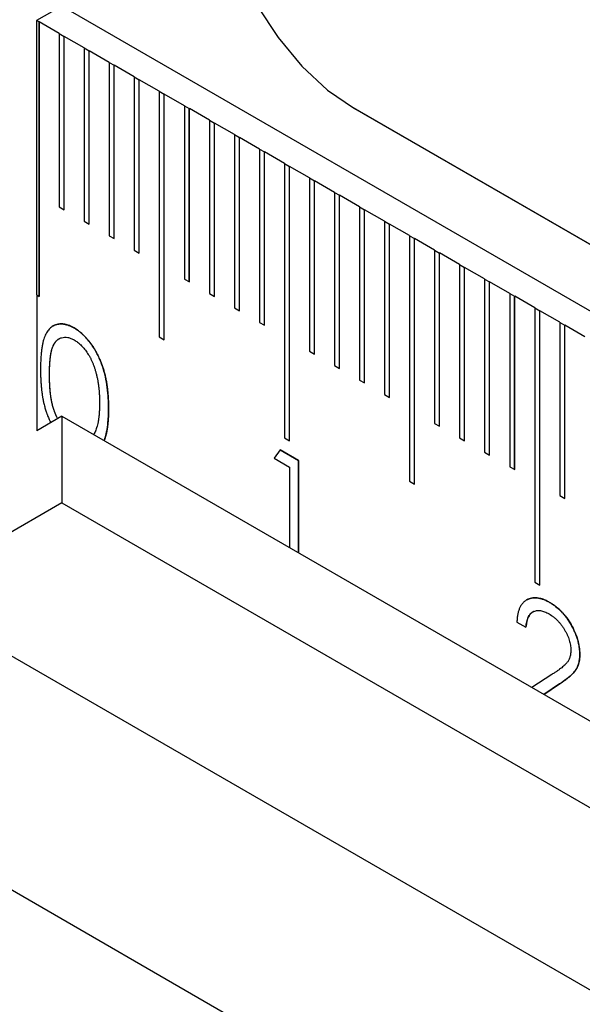
# Model space of a CAD drawing. Units: millimetres. Extents: x 11676 to 11973, y -7569 to -7359.
# Drawn here: x 11727 to 11735, y -7487 to -7473 of the extents above; entities that cross this region are included whole.
import ezdxf

# ---------------------------------------------------------------- set-up
doc = ezdxf.new("R2010")
doc.units = ezdxf.units.MM
doc.header["$LTSCALE"] = 10
doc.linetypes.add('SLD-实线', pattern=[0])

msp = doc.modelspace()

# ---------------------------------------------------------------- linework, layer by layer
at = {"color": 7, "linetype": 'SLD-实线', "lineweight": 25}
for p, q in [((11727.43769, -7472.77448), (11727.08378, -7472.97879)), ((11816.53314, -7524.2082), (11727.43769, -7472.77448)), ((11727.08378, -7472.97879), (11727.08378, -7476.85736)), ((11727.11913, -7472.9992), (11727.08378, -7472.97879)), ((11727.11913, -7472.9992), (11727.11949, -7472.999)), ((11727.11913, -7472.9992), (11727.11913, -7476.87736)), ((11727.11949, -7476.87756), (11727.11949, -7472.999)), ((11727.40233, -7473.16228), (11727.11949, -7472.999)), ((11727.40233, -7473.16228), (11727.40233, -7475.6119)), ((11727.40233, -7473.16269), (11727.47269, -7473.2033)), ((11727.47269, -7473.2033), (11727.47304, -7473.2031)), ((11727.47269, -7475.65252), (11727.47269, -7473.2033)), ((11727.47304, -7475.65272), (11727.47304, -7473.2031)), ((11727.75588, -7473.36638), (11727.47304, -7473.2031)), ((11727.75588, -7473.36638), (11727.75588, -7475.816)), ((11727.75588, -7473.36679), (11727.82624, -7473.40741)), ((11727.82624, -7473.40741), (11727.8266, -7473.4072)), ((11727.82624, -7475.85662), (11727.82624, -7473.40741)), ((11727.8266, -7475.85682), (11727.8266, -7473.4072)), ((11728.10944, -7473.57048), (11727.8266, -7473.4072)), ((11728.10944, -7473.57048), (11728.10944, -7476.0201)), ((11728.10944, -7473.57089), (11728.17979, -7473.61151)), ((11728.17979, -7473.61151), (11728.18015, -7473.6113)), ((11728.17979, -7476.06072), (11728.17979, -7473.61151)), ((11728.18015, -7476.06092), (11728.18015, -7473.6113)), ((11728.46299, -7473.77458), (11728.18015, -7473.6113)), ((11728.46299, -7473.77458), (11728.46299, -7476.22421)), ((11728.46299, -7473.77499), (11728.53335, -7473.81561)), ((11728.53335, -7473.81561), (11728.5337, -7473.8154)), ((11728.53335, -7476.26482), (11728.53335, -7473.81561)), ((11728.5337, -7476.26503), (11728.5337, -7473.8154)), ((11728.81654, -7473.97869), (11728.5337, -7473.8154)), ((11728.81654, -7473.97869), (11728.81654, -7477.44898)), ((11728.81654, -7473.97909), (11728.8869, -7474.01971)), ((11728.8869, -7474.01971), (11728.88726, -7474.01951)), ((11728.8869, -7477.4896), (11728.8869, -7474.01971)), ((11728.88726, -7477.48981), (11728.88726, -7474.01951)), ((11729.1701, -7474.18279), (11728.88726, -7474.01951)), ((11729.1701, -7474.18279), (11729.1701, -7476.63241)), ((11729.1701, -7474.1832), (11729.24045, -7474.22381)), ((11729.24045, -7474.22381), (11729.24081, -7474.22361)), ((11729.24045, -7476.67303), (11729.24045, -7474.22381)), ((11729.24081, -7476.67323), (11729.24081, -7474.22361)), ((11729.52365, -7474.38689), (11729.24081, -7474.22361)), ((11736.66543, -7477.1618), (11731.52469, -7474.19411)), ((11731.57426, -7474.22346), (11740.55452, -7479.40765)), ((11729.52365, -7474.38689), (11729.52365, -7476.83651)), ((11729.52365, -7474.3873), (11729.59401, -7474.42791)), ((11729.59401, -7474.42791), (11729.59436, -7474.42771)), ((11729.59401, -7476.87713), (11729.59401, -7474.42791)), ((11729.59436, -7476.87733), (11729.59436, -7474.42771)), ((11729.8772, -7474.59099), (11729.59436, -7474.42771)), ((11729.8772, -7474.59099), (11729.8772, -7477.04061)), ((11729.87721, -7474.5914), (11729.94756, -7474.63202)), ((11729.94756, -7474.63202), (11729.94792, -7474.63181)), ((11729.94756, -7477.08123), (11729.94756, -7474.63202)), ((11729.94792, -7477.08144), (11729.94792, -7474.63181)), ((11730.23076, -7474.79509), (11729.94792, -7474.63181)), ((11730.23076, -7474.79509), (11730.23076, -7477.24472)), ((11730.23076, -7474.7955), (11730.30112, -7474.83612)), ((11730.30112, -7474.83612), (11730.30147, -7474.83592)), ((11730.30112, -7477.28533), (11730.30112, -7474.83612)), ((11730.30147, -7477.28554), (11730.30147, -7474.83592)), ((11730.58431, -7474.9992), (11730.30147, -7474.83592)), ((11730.58431, -7474.9992), (11730.58431, -7478.87777)), ((11730.58431, -7474.9996), (11730.65467, -7475.04022)), ((11730.65467, -7475.04022), (11730.65502, -7475.04002)), ((11730.65467, -7478.91838), (11730.65467, -7475.04022)), ((11730.65502, -7478.91858), (11730.65502, -7475.04002)), ((11730.93787, -7475.2033), (11730.65502, -7475.04002)), ((11730.93787, -7475.2033), (11730.93787, -7477.65292)), ((11730.93787, -7475.20371), (11731.00822, -7475.24432)), ((11731.00822, -7475.24432), (11731.00858, -7475.24412)), ((11731.00822, -7477.69354), (11731.00822, -7475.24432)), ((11731.00858, -7477.69374), (11731.00858, -7475.24412)), ((11731.29142, -7475.4074), (11731.00858, -7475.24412)), ((11731.29142, -7475.4074), (11731.29142, -7477.85702)), ((11731.29142, -7475.40781), (11731.36178, -7475.44843)), ((11731.36178, -7475.44843), (11731.36213, -7475.44822)), ((11731.36178, -7477.89764), (11731.36178, -7475.44843)), ((11731.36213, -7477.89784), (11731.36213, -7475.44822)), ((11731.64497, -7475.6115), (11731.36213, -7475.44822)), ((11727.40233, -7475.6119), (11727.47304, -7475.65272)), ((11731.64497, -7475.6115), (11731.64497, -7478.06112)), ((11731.64497, -7475.61191), (11731.71533, -7475.65253)), ((11731.71533, -7475.65253), (11731.71568, -7475.65232)), ((11731.71533, -7478.10174), (11731.71533, -7475.65253)), ((11731.71568, -7478.10195), (11731.71568, -7475.65232)), ((11731.99853, -7475.8156), (11731.71568, -7475.65232)), ((11727.75588, -7475.816), (11727.8266, -7475.85682)), ((11731.99853, -7475.8156), (11731.99853, -7478.26523)), ((11731.99853, -7475.81601), (11732.06888, -7475.85663)), ((11732.06888, -7475.85663), (11732.06924, -7475.85642)), ((11732.06888, -7478.30584), (11732.06888, -7475.85663)), ((11732.06924, -7478.30605), (11732.06924, -7475.85642)), ((11732.35208, -7476.01971), (11732.06924, -7475.85642)), ((11728.10944, -7476.0201), (11728.18015, -7476.06092)), ((11732.35208, -7476.01971), (11732.35208, -7479.49)), ((11732.35208, -7476.02012), (11732.42244, -7476.06073)), ((11732.42244, -7476.06073), (11732.42279, -7476.06053)), ((11732.42244, -7479.53062), (11732.42244, -7476.06073)), ((11732.42279, -7479.53083), (11732.42279, -7476.06053)), ((11732.70563, -7476.22381), (11732.42279, -7476.06053)), ((11728.46299, -7476.22421), (11728.5337, -7476.26503)), ((11732.70563, -7476.22381), (11732.70563, -7478.67343)), ((11732.70563, -7476.22422), (11732.77599, -7476.26483)), ((11732.77599, -7476.26483), (11732.77634, -7476.26463)), ((11732.77599, -7478.71405), (11732.77599, -7476.26483)), ((11732.77634, -7478.71425), (11732.77634, -7476.26463)), ((11733.05919, -7476.42791), (11732.77634, -7476.26463)), ((11733.05919, -7476.42791), (11733.05919, -7478.87753)), ((11733.05919, -7476.42832), (11733.12954, -7476.46893)), ((11733.12954, -7476.46893), (11733.1299, -7476.46873)), ((11733.12954, -7478.91815), (11733.12954, -7476.46893)), ((11733.1299, -7478.91835), (11733.1299, -7476.46873)), ((11733.41274, -7476.63201), (11733.1299, -7476.46873)), ((11729.1701, -7476.63241), (11729.24081, -7476.67323)), ((11733.41274, -7476.63201), (11733.41274, -7479.08164)), ((11733.41274, -7476.63242), (11733.4831, -7476.67304)), ((11733.4831, -7476.67304), (11733.48345, -7476.67283)), ((11733.4831, -7479.12225), (11733.4831, -7476.67304)), ((11733.48345, -7479.12246), (11733.48345, -7476.67283)), ((11733.76629, -7476.83611), (11733.48345, -7476.67283)), ((11727.08378, -7476.85736), (11727.08413, -7476.85715)), ((11727.08413, -7476.85715), (11727.08413, -7478.77603)), ((11727.08413, -7476.85715), (11727.11949, -7476.87756)), ((11729.52365, -7476.83651), (11729.59436, -7476.87733)), ((11733.76629, -7476.83611), (11733.76629, -7479.28574)), ((11733.76629, -7476.83652), (11733.83665, -7476.87714)), ((11733.83665, -7476.87714), (11733.837, -7476.87694)), ((11733.83665, -7479.32635), (11733.83665, -7476.87714)), ((11733.837, -7479.32656), (11733.837, -7476.87694)), ((11734.11985, -7477.04022), (11733.837, -7476.87694)), ((11729.8772, -7477.04061), (11729.94792, -7477.08144)), ((11734.11984, -7477.04062), (11734.1902, -7477.08124)), ((11734.11985, -7477.04022), (11734.11985, -7480.91879)), ((11734.1902, -7477.08124), (11734.19056, -7477.08104)), ((11734.1902, -7480.9594), (11734.1902, -7477.08124)), ((11734.19056, -7480.95961), (11734.19056, -7477.08104)), ((11734.4734, -7477.24432), (11734.19056, -7477.08104)), ((11730.23076, -7477.24472), (11730.30147, -7477.28554)), ((11734.4734, -7477.24432), (11734.4734, -7479.69394)), ((11734.4734, -7477.24473), (11734.54376, -7477.28534)), ((11734.54376, -7477.28534), (11734.54411, -7477.28514)), ((11734.54376, -7479.73456), (11734.54376, -7477.28534)), ((11734.54411, -7479.73476), (11734.54411, -7477.28514)), ((11734.82695, -7477.44842), (11734.54411, -7477.28514)), ((11728.81654, -7477.44898), (11728.88726, -7477.48981)), ((11730.93787, -7477.65292), (11731.00858, -7477.69374)), ((11731.29142, -7477.85702), (11731.36213, -7477.89784)), ((11731.64497, -7478.06112), (11731.71568, -7478.10195)), ((11731.99853, -7478.26523), (11732.06924, -7478.30605)), ((11728.09911, -7478.46483), (11728.09947, -7478.46462)), ((11727.43769, -7478.57192), (11727.08413, -7478.77603)), ((11727.43769, -7478.57192), (11727.43769, -7479.79673)), ((11727.43769, -7478.57192), (11816.53314, -7530.00564)), ((11732.70563, -7478.67343), (11732.77634, -7478.71425)), ((11730.58431, -7478.87777), (11730.65502, -7478.91858)), ((11733.05919, -7478.87753), (11733.1299, -7478.91835)), ((11730.52318, -7479.04661), (11730.44017, -7479.16618)), ((11730.44017, -7479.16618), (11730.65774, -7479.29179)), ((11730.52297, -7479.0469), (11730.7843, -7479.19776)), ((11730.78466, -7479.19756), (11730.52318, -7479.04661)), ((11733.41274, -7479.08164), (11733.48345, -7479.12246)), ((11730.65774, -7479.29179), (11730.65774, -7480.43082)), ((11730.7843, -7479.19776), (11730.78466, -7479.19756)), ((11730.7843, -7479.19776), (11730.7843, -7480.50388)), ((11730.78466, -7480.50409), (11730.78466, -7479.19756)), ((11733.76629, -7479.28574), (11733.837, -7479.32656)), ((11732.35208, -7479.49), (11732.42279, -7479.53083)), ((11734.4734, -7479.69394), (11734.54411, -7479.73476)), ((11727.43769, -7479.79673), (11725.2103, -7481.08258)), ((11727.43769, -7479.79673), (11816.53314, -7531.23045)), ((11734.11985, -7480.91879), (11734.19056, -7480.95961)), ((11725.2103, -7481.08258), (11814.30576, -7532.51629)), ((11733.8691, -7481.48065), (11733.99601, -7481.55392)), ((11721.07372, -7482.0008), (11810.16918, -7533.43451)), ((11734.36316, -7482.22059), (11734.07969, -7482.40627)), ((11734.47103, -7482.35557), (11734.24658, -7482.50261)), ((11734.2466, -7482.50263), (11734.47138, -7482.35537)), ((11734.47103, -7482.35557), (11734.47138, -7482.35537))]:
    msp.add_line(p, q, dxfattribs=at)
at = {"color": 7, "linetype": 'SLD-实线', "lineweight": 25, "flags": 128}
msp.add_lwpolyline([(11731.57426, -7469.73248), (11731.1949, -7469.55663), (11730.83012, -7469.47382), (11730.49393, -7469.48725), (11730.19926, -7469.5964), (11729.95743, -7469.79707), (11729.77774, -7470.08155), (11729.66708, -7470.4389), (11729.62972, -7470.85541), (11729.66708, -7471.31505), (11729.77774, -7471.80017), (11729.95743, -7472.29212), (11730.19926, -7472.772), (11730.49393, -7473.22136), (11730.83012, -7473.62294), (11731.1949, -7473.96131), (11731.57426, -7474.22346)], dxfattribs=at)
at = {"color": 7, "linetype": 'SLD-实线', "lineweight": 25}
for points, knots in [([(11727.61135, -7477.32377), (11727.60019, -7477.31755), (11727.5782, -7477.30528), (11727.54562, -7477.29093), (11727.51385, -7477.27968), (11727.48286, -7477.27215), (11727.45253, -7477.26719), (11727.42313, -7477.26617), (11727.39459, -7477.26837), (11727.3667, -7477.27348), (11727.34027, -7477.28241), (11727.31504, -7477.29441), (11727.29189, -7477.31074), (11727.26991, -7477.33019), (11727.24971, -7477.3536), (11727.23049, -7477.37989), (11727.21335, -7477.41032), (11727.19759, -7477.44442), (11727.18363, -7477.48323), (11727.17159, -7477.52744), (11727.16099, -7477.57696), (11727.15306, -7477.63274), (11727.14654, -7477.6939), (11727.14178, -7477.76066), (11727.13892, -7477.83309), (11727.13866, -7477.88379), (11727.13853, -7477.90989)], [0, 0, 0, 0, 0.03374242, 0.06653348, 0.09915346, 0.13153975, 0.16408705, 0.19656274, 0.22970683, 0.26331465, 0.29750433, 0.33168565, 0.36648151, 0.40209976, 0.43895763, 0.4767477, 0.51598513, 0.55658925, 0.59951941, 0.64576509, 0.69548656, 0.74872078, 0.80568741, 0.86675396, 0.93140538, 1, 1, 1, 1]), ([(11727.31522, -7477.29549), (11727.31859, -7477.2935), (11727.32461, -7477.28993), (11727.33662, -7477.28445), (11727.34816, -7477.27987), (11727.36007, -7477.27605), (11727.3692, -7477.27359), (11727.37696, -7477.27189), (11727.38483, -7477.27044), (11727.3928, -7477.26921), (11727.40572, -7477.26769), (11727.41893, -7477.26687), (11727.43241, -7477.26682), (11727.44608, -7477.26733), (11727.46005, -7477.26878), (11727.47782, -7477.27171), (11727.4922, -7477.27472), (11727.51038, -7477.27938), (11727.5251, -7477.28401), (11727.53995, -7477.28946), (11727.55486, -7477.2954), (11727.57851, -7477.30589), (11727.59852, -7477.31704), (11727.61099, -7477.32397)], [0, 0, 0, 0, 0.04372698, 0.07811516, 0.14690392, 0.18129517, 0.21568343, 0.25007732, 0.26727057, 0.30165819, 0.33603829, 0.40482706, 0.43921686, 0.47360806, 0.54242114, 0.57680753, 0.64559938, 0.67998139, 0.74878612, 0.783178, 0.8175697, 0.88636812, 1, 1, 1, 1]), ([(11727.61099, -7477.32397), (11727.62224, -7477.3307), (11727.64461, -7477.34406), (11727.67768, -7477.3675), (11727.70998, -7477.39337), (11727.74138, -7477.42173), (11727.77214, -7477.45217), (11727.80202, -7477.48532), (11727.83119, -7477.52068), (11727.85921, -7477.55861), (11727.88637, -7477.59854), (11727.912, -7477.64076), (11727.93612, -7477.68498), (11727.95902, -7477.73107), (11727.98005, -7477.77928), (11728.00008, -7477.82947), (11728.01801, -7477.88168), (11728.03528, -7477.93606), (11728.05019, -7477.99285), (11728.06363, -7478.05229), (11728.07449, -7478.11435), (11728.08353, -7478.17919), (11728.09054, -7478.24688), (11728.09565, -7478.31737), (11728.09834, -7478.39042), (11728.09885, -7478.43959), (11728.09911, -7478.46483)], [0, 0, 0, 0, 0.03378812, 0.06719393, 0.09986241, 0.13256661, 0.16515117, 0.19791319, 0.231319, 0.26508328, 0.29925531, 0.33439857, 0.36994282, 0.40628356, 0.44406382, 0.48299771, 0.52335445, 0.56553659, 0.60961292, 0.65639081, 0.70588549, 0.7583245, 0.81383178, 0.87279456, 0.93472223, 1, 1, 1, 1]), ([(11728.09947, -7478.46462), (11728.09897, -7478.41631), (11728.09831, -7478.36788), (11728.09297, -7478.26893), (11728.08857, -7478.21848), (11728.07555, -7478.11649), (11728.06703, -7478.06506), (11728.04296, -7477.96071), (11728.02755, -7477.90782), (11727.9903, -7477.80065), (11727.96745, -7477.74599), (11727.91384, -7477.64114), (11727.88338, -7477.59119), (11727.81426, -7477.49686), (11727.77563, -7477.45339), (11727.71552, -7477.39757), (11727.69501, -7477.3804), (11727.65339, -7477.34945), (11727.63236, -7477.33632), (11727.61135, -7477.32377)], [0, 0, 0, 0, 0.125, 0.125, 0.25, 0.25, 0.375, 0.375, 0.5, 0.5, 0.625, 0.625, 0.75, 0.75, 0.875, 0.875, 0.9375, 0.9375, 1, 1, 1, 1]), ([(11727.26509, -7477.9827), (11727.26509, -7477.98243), (11727.26509, -7477.98107), (11727.26512, -7477.97537), (11727.26512, -7477.96557), (11727.26519, -7477.95255), (11727.26527, -7477.94171), (11727.2654, -7477.9309), (11727.26558, -7477.92012), (11727.26589, -7477.90723), (11727.2663, -7477.89442), (11727.26678, -7477.88164), (11727.26752, -7477.86467), (11727.26836, -7477.84776), (11727.2693, -7477.83092), (11727.27009, -7477.81834), (11727.27097, -7477.80582), (11727.27196, -7477.79338), (11727.27306, -7477.78101), (11727.27425, -7477.7687), (11727.27553, -7477.75646), (11727.27686, -7477.74426), (11727.27829, -7477.73212), (11727.27984, -7477.72007), (11727.28155, -7477.70815), (11727.28347, -7477.69638), (11727.28524, -7477.6867), (11727.2871, -7477.6771), (11727.28906, -7477.66759), (11727.29112, -7477.65816), (11727.29328, -7477.6488), (11727.2951, -7477.6414), (11727.2975, -7477.63226), (11727.30109, -7477.61966), (11727.30572, -7477.60574), (11727.31216, -7477.58898), (11727.3171, -7477.5777), (11727.32237, -7477.56675), (11727.32547, -7477.5606), (11727.3287, -7477.5546), (11727.33201, -7477.54869), (11727.33632, -7477.54149), (11727.3436, -7477.53042), (11727.35141, -7477.52002), (11727.35976, -7477.51031), (11727.36626, -7477.50337), (11727.37526, -7477.49458), (11727.38489, -7477.4867), (11727.39432, -7477.4802), (11727.39886, -7477.47754), (11727.40075, -7477.47643)], [0, 0, 0, 0, 0.00131537, 0.00657565, 0.0276167, 0.048658, 0.06969866, 0.08021895, 0.10126008, 0.12230042, 0.14334145, 0.16438295, 0.18542336, 0.2275056, 0.24854654, 0.26958747, 0.29062923, 0.3116693, 0.33271, 0.35375146, 0.37479295, 0.39583337, 0.41687478, 0.43791559, 0.45895669, 0.47999838, 0.50104076, 0.51156015, 0.53260183, 0.55364316, 0.56416421, 0.58520552, 0.59572527, 0.61676797, 0.6588625, 0.67990434, 0.72199567, 0.73251942, 0.75355782, 0.76407962, 0.77460058, 0.79564199, 0.81668614, 0.85878489, 0.87982987, 0.9008714, 0.92191052, 0.96401728, 0.98506562, 1, 1, 1, 1]), ([(11727.26544, -7477.9825), (11727.26544, -7477.98223), (11727.26544, -7477.98087), (11727.26547, -7477.97517), (11727.26547, -7477.96537), (11727.26554, -7477.95235), (11727.26562, -7477.9415), (11727.26576, -7477.93069), (11727.26593, -7477.91991), (11727.26624, -7477.90703), (11727.26665, -7477.89421), (11727.26713, -7477.88143), (11727.26788, -7477.86447), (11727.26871, -7477.84756), (11727.26965, -7477.83071), (11727.27044, -7477.81813), (11727.27133, -7477.80562), (11727.27231, -7477.79317), (11727.27341, -7477.7808), (11727.2746, -7477.7685), (11727.27588, -7477.75626), (11727.27722, -7477.74406), (11727.27865, -7477.73192), (11727.28019, -7477.71987), (11727.2819, -7477.70794), (11727.28382, -7477.69617), (11727.28559, -7477.6865), (11727.28745, -7477.6769), (11727.28942, -7477.66739), (11727.29148, -7477.65795), (11727.29364, -7477.6486), (11727.29545, -7477.64119), (11727.29786, -7477.63205), (11727.30144, -7477.61945), (11727.30607, -7477.60553), (11727.31251, -7477.58878), (11727.31746, -7477.57749), (11727.32272, -7477.56655), (11727.32582, -7477.5604), (11727.32905, -7477.55439), (11727.33237, -7477.54848), (11727.33668, -7477.54128), (11727.34395, -7477.53021), (11727.35177, -7477.51981), (11727.36011, -7477.51011), (11727.36661, -7477.50316), (11727.37561, -7477.49437), (11727.38524, -7477.48649), (11727.39504, -7477.47976), (11727.39995, -7477.47688), (11727.40221, -7477.47556)], [0, 0, 0, 0, 0.00131151, 0.00655635, 0.02753566, 0.04851522, 0.06949414, 0.07998356, 0.10096295, 0.12194155, 0.14292084, 0.1639006, 0.18487928, 0.22683803, 0.24781724, 0.26879642, 0.28977645, 0.31075477, 0.33173373, 0.35271345, 0.3736932, 0.39467189, 0.41565156, 0.43663063, 0.45760999, 0.47858993, 0.49957056, 0.51005909, 0.53103903, 0.55201862, 0.5625088, 0.58348836, 0.59397725, 0.6149582, 0.65692922, 0.67790931, 0.71987713, 0.73037, 0.75134667, 0.76183759, 0.77232769, 0.79330735, 0.81428975, 0.85626497, 0.87724821, 0.89822799, 0.91920537, 0.96118859, 0.98217516, 1, 1, 1, 1]), ([(11727.4034, -7477.47484), (11727.40753, -7477.47253), (11727.41813, -7477.46725), (11727.44282, -7477.45919), (11727.47807, -7477.4539), (11727.5224, -7477.45615), (11727.56864, -7477.46946), (11727.59995, -7477.48564), (11727.6156, -7477.49372)], [0, 0, 0, 0, 0.022389354, 0.055877424, 0.120933835, 0.182805205, 0.243301834, 0.303688454, 0.303688454, 0.303688454, 0.303688454]), ([(11727.6156, -7477.49372), (11727.63105, -7477.50359), (11727.66199, -7477.52334), (11727.70776, -7477.56321), (11727.75174, -7477.612), (11727.78708, -7477.65784), (11727.81408, -7477.69837), (11727.83336, -7477.73135), (11727.85185, -7477.76612), (11727.86881, -7477.80299), (11727.88471, -7477.84169), (11727.89935, -7477.88223), (11727.91305, -7477.92473), (11727.9255, -7477.96915), (11727.93638, -7478.01549), (11727.94656, -7478.0638), (11727.95414, -7478.11365), (11727.96117, -7478.16565), (11727.96594, -7478.21922), (11727.97023, -7478.2751), (11727.97189, -7478.3323), (11727.97233, -7478.37095), (11727.97255, -7478.3907)], [0, 0, 0, 0, 0.05968867, 0.11950654, 0.18107458, 0.24616234, 0.27989421, 0.31446796, 0.35040286, 0.38747369, 0.42614725, 0.46662366, 0.50874547, 0.55332826, 0.60005832, 0.64917706, 0.70055158, 0.75489387, 0.81182487, 0.87151354, 0.9343188, 1, 1, 1, 1]), ([(11727.13853, -7477.90989), (11727.13853, -7477.91016), (11727.13853, -7477.91152), (11727.13858, -7477.91727), (11727.13861, -7477.92708), (11727.13871, -7477.9402), (11727.13881, -7477.95333), (11727.13898, -7477.96649), (11727.13926, -7477.98407), (11727.13969, -7478.00173), (11727.14027, -7478.01947), (11727.14094, -7478.03726), (11727.14176, -7478.05513), (11727.14272, -7478.07306), (11727.14376, -7478.09104), (11727.14496, -7478.1091), (11727.14633, -7478.12724), (11727.14783, -7478.14544), (11727.14952, -7478.16373), (11727.1514, -7478.18209), (11727.15289, -7478.19591), (11727.15449, -7478.20976), (11727.15672, -7478.22828), (11727.15916, -7478.24688), (11727.1618, -7478.26556), (11727.16387, -7478.27959), (11727.16605, -7478.29367), (11727.16837, -7478.3078), (11727.17085, -7478.32198), (11727.17351, -7478.33621), (11727.17635, -7478.3505), (11727.17937, -7478.36484), (11727.18365, -7478.38401), (11727.1894, -7478.40808), (11727.19699, -7478.43708), (11727.20535, -7478.4662), (11727.21218, -7478.48809), (11727.21775, -7478.50513), (11727.22184, -7478.5173), (11727.22693, -7478.53191), (11727.2322, -7478.54651), (11727.23947, -7478.56597), (11727.24903, -7478.59027), (11727.25932, -7478.61447), (11727.27001, -7478.63848), (11727.27677, -7478.65275), (11727.28126, -7478.66223)], [0, 0, 0, 0, 0.0011621, 0.00580847, 0.02439809, 0.04298687, 0.06157605, 0.08016618, 0.09875452, 0.13593402, 0.15452279, 0.17311226, 0.21029147, 0.22888128, 0.24746991, 0.28464928, 0.30323853, 0.3218275, 0.3590073, 0.37759691, 0.396185, 0.41477521, 0.43336406, 0.47054425, 0.48913349, 0.50772291, 0.52631203, 0.54490146, 0.56349106, 0.58208221, 0.6006715, 0.61925981, 0.63785005, 0.67503253, 0.71221545, 0.74940251, 0.78658608, 0.79588061, 0.81447014, 0.83306064, 0.85164925, 0.8702385, 0.90742678, 0.94461271, 0.96320135, 1, 1, 1, 1]), ([(11727.37933, -7478.60561), (11727.37729, -7478.60157), (11727.37239, -7478.59188), (11727.36504, -7478.57641), (11727.35728, -7478.55924), (11727.34998, -7478.54197), (11727.34312, -7478.52464), (11727.33668, -7478.50728), (11727.33162, -7478.49281), (11727.3277, -7478.48123), (11727.32485, -7478.47255), (11727.32114, -7478.46098), (11727.3167, -7478.44653), (11727.3117, -7478.42922), (11727.30552, -7478.40621), (11727.30074, -7478.38617), (11727.29648, -7478.36626), (11727.29421, -7478.35493), (11727.29211, -7478.34365), (11727.29009, -7478.3324), (11727.28823, -7478.32119), (11727.28605, -7478.30724), (11727.28442, -7478.29612), (11727.2825, -7478.28226), (11727.28103, -7478.27119), (11727.2793, -7478.2574), (11727.27766, -7478.24365), (11727.27619, -7478.22997), (11727.27487, -7478.21635), (11727.27368, -7478.20279), (11727.27262, -7478.1893), (11727.27166, -7478.17585), (11727.27076, -7478.16243), (11727.26978, -7478.14637), (11727.26887, -7478.13035), (11727.26806, -7478.11438), (11727.26732, -7478.09844), (11727.26666, -7478.08255), (11727.26611, -7478.06671), (11727.26576, -7478.05357), (11727.26549, -7478.04047), (11727.26534, -7478.03003), (11727.26525, -7478.01962), (11727.26513, -7478.00469), (11727.26511, -7477.9924), (11727.26509, -7477.9827)], [0, 0, 0, 0, 0.0190729, 0.04567805, 0.07228851, 0.09889113, 0.12549866, 0.15210971, 0.17870971, 0.19201335, 0.20531438, 0.21861813, 0.2452223, 0.27182775, 0.29843005, 0.35165647, 0.36495916, 0.39156273, 0.40486351, 0.4181661, 0.44476931, 0.4580708, 0.48467437, 0.49797436, 0.5245792, 0.5378791, 0.56448162, 0.59108509, 0.60438674, 0.63098966, 0.6575927, 0.67089342, 0.69749614, 0.72409875, 0.75070136, 0.77730372, 0.80390615, 0.83050908, 0.8571118, 0.88371462, 0.89701538, 0.92361803, 0.93691958, 0.95022081, 1, 1, 1, 1]), ([(11727.37967, -7478.60542), (11727.37767, -7478.60145), (11727.37328, -7478.59272), (11727.36679, -7478.57915), (11727.35798, -7478.55992), (11727.34978, -7478.54054), (11727.34222, -7478.52109), (11727.33684, -7478.50649), (11727.33171, -7478.49188), (11727.32761, -7478.47971), (11727.32443, -7478.46997), (11727.32134, -7478.46024), (11727.3161, -7478.44323), (11727.31058, -7478.42382), (11727.30434, -7478.39966), (11727.30041, -7478.38283), (11727.29684, -7478.36609), (11727.29445, -7478.35418), (11727.29225, -7478.34232), (11727.29016, -7478.3305), (11727.28821, -7478.31872), (11727.2864, -7478.30699), (11727.28469, -7478.2953), (11727.28306, -7478.28363), (11727.28122, -7478.26968), (11727.27947, -7478.25576), (11727.27785, -7478.24189), (11727.27637, -7478.22809), (11727.27506, -7478.21435), (11727.27388, -7478.20068), (11727.27282, -7478.18706), (11727.27186, -7478.17349), (11727.27097, -7478.15995), (11727.27015, -7478.14644), (11727.26938, -7478.13297), (11727.26869, -7478.11953), (11727.26803, -7478.1061), (11727.26724, -7478.08825), (11727.26658, -7478.07047), (11727.2661, -7478.05278), (11727.26587, -7478.04176), (11727.26571, -7478.03078), (11727.26559, -7478.01983), (11727.26549, -7478.003), (11727.26546, -7477.99057), (11727.26544, -7477.9825)], [0, 0, 0, 0, 0.01872207, 0.0410983, 0.06347932, 0.10825038, 0.13063194, 0.15301186, 0.17538779, 0.19776399, 0.20895467, 0.22014152, 0.24251954, 0.28728365, 0.30965979, 0.35442698, 0.36561413, 0.38799107, 0.41036719, 0.42155512, 0.44393338, 0.46630979, 0.4774977, 0.49987358, 0.52224985, 0.54462776, 0.56700329, 0.58938038, 0.61175637, 0.63413223, 0.65650999, 0.67888556, 0.70126216, 0.7236376, 0.7460141, 0.76839031, 0.79076611, 0.81314284, 0.85789516, 0.88027123, 0.90264856, 0.91383583, 0.93621253, 0.95858808, 1, 1, 1, 1]), ([(11727.97255, -7478.3907), (11727.97239, -7478.41024), (11727.97207, -7478.44869), (11727.96951, -7478.50407), (11727.96517, -7478.55621), (11727.95977, -7478.60556), (11727.95187, -7478.65112), (11727.94308, -7478.6942), (11727.93193, -7478.73365), (11727.92327, -7478.75824), (11727.91901, -7478.77035)], [0, 0, 0, 0, 0.14115716, 0.27777252, 0.40924397, 0.5356759, 0.65749651, 0.77545825, 0.88941166, 1, 1, 1, 1]), ([(11728.09911, -7478.46483), (11728.09911, -7478.4651), (11728.0991, -7478.46645), (11728.09903, -7478.47213), (11728.09888, -7478.4862), (11728.09861, -7478.50781), (11728.09815, -7478.53367), (11728.09745, -7478.55938), (11728.09645, -7478.58491), (11728.09511, -7478.61022), (11728.09366, -7478.6311), (11728.092, -7478.65183), (11728.09051, -7478.66831), (11728.08889, -7478.68469), (11728.0876, -7478.69693), (11728.08622, -7478.7091), (11728.08424, -7478.72522), (11728.082, -7478.74116), (11728.0795, -7478.7569), (11728.07749, -7478.7686), (11728.07536, -7478.78019), (11728.07308, -7478.79168), (11728.07068, -7478.80306), (11728.06815, -7478.81433), (11728.06551, -7478.82551), (11728.06275, -7478.83659), (11728.05989, -7478.84758), (11728.05688, -7478.85843), (11728.0537, -7478.86914), (11728.05032, -7478.87966), (11728.04672, -7478.88996), (11728.04289, -7478.90005), (11728.03926, -7478.90916), (11728.03675, -7478.91475), (11728.03568, -7478.91714)], [0, 0, 0, 0, 0.00164262, 0.00821011, 0.03448483, 0.08703288, 0.13958091, 0.19212921, 0.24467907, 0.2972279, 0.34977828, 0.37605194, 0.42860159, 0.45487461, 0.48114974, 0.5074244, 0.53369831, 0.58624967, 0.6125249, 0.63879838, 0.66507228, 0.69134702, 0.71762085, 0.74389611, 0.77017026, 0.79644483, 0.82271812, 0.84899469, 0.87526815, 0.9015433, 0.92781905, 0.95409435, 0.98036901, 1, 1, 1, 1]), ([(11728.03596, -7478.9173), (11728.03642, -7478.91626), (11728.0383, -7478.91201), (11728.04144, -7478.90437), (11728.04535, -7478.89437), (11728.0503, -7478.88077), (11728.06259, -7478.84205), (11728.07208, -7478.80075), (11728.07898, -7478.76188), (11728.08092, -7478.75012), (11728.08272, -7478.73827), (11728.08439, -7478.72631), (11728.08746, -7478.70219), (11728.09651, -7478.61762), (11728.09815, -7478.5325), (11728.09947, -7478.46462)], [0, 0, 0, 0, 0.00849673, 0.03475457, 0.06101504, 0.08727476, 0.13980351, 0.35012616, 0.37638447, 0.40264441, 0.42890364, 0.45516279, 0.48142179, 0.58647125, 1, 1, 1, 1]), ([(11727.91901, -7478.77035), (11727.91892, -7478.77056), (11727.91852, -7478.7716), (11727.91679, -7478.77596), (11727.91449, -7478.78177), (11727.91179, -7478.78835), (11727.90902, -7478.79486), (11727.90212, -7478.81038), (11727.89456, -7478.82278), (11727.88875, -7478.83232)], [0, 0, 0, 0, 0.00939902, 0.04700301, 0.1974224, 0.27261986, 0.34783354, 0.49826751, 1, 1, 1, 1]), ([(11734.3303, -7481.20254), (11734.31451, -7481.19383), (11734.28346, -7481.17669), (11734.23789, -7481.15775), (11734.1943, -7481.14482), (11734.1525, -7481.13717), (11734.11286, -7481.13626), (11734.07494, -7481.14065), (11734.03885, -7481.15092), (11734.00541, -7481.16763), (11733.97462, -7481.18911), (11733.94747, -7481.21589), (11733.92455, -7481.24792), (11733.90543, -7481.28477), (11733.89004, -7481.32622), (11733.87915, -7481.37315), (11733.87155, -7481.42444), (11733.86992, -7481.46169), (11733.86909, -7481.48065)], [0, 0, 0, 0, 0.06445006, 0.12672492, 0.18742073, 0.24741684, 0.30674884, 0.36659482, 0.42774943, 0.49023522, 0.55303076, 0.61480462, 0.67650503, 0.7380957, 0.80102133, 0.86489671, 0.93120921, 1, 1, 1, 1]), ([(11733.98621, -7481.18135), (11733.99247, -7481.17678), (11734.0094, -7481.16566), (11734.0385, -7481.15112), (11734.07459, -7481.14085), (11734.1125, -7481.13646), (11734.15214, -7481.13738), (11734.19395, -7481.14502), (11734.23754, -7481.15795), (11734.28311, -7481.1769), (11734.31416, -7481.19403), (11734.32995, -7481.20274)], [0.471168442, 0.471168442, 0.471168442, 0.471168442, 0.509764777, 0.572250569, 0.633405176, 0.693251163, 0.752583163, 0.812579266, 0.873275085, 0.935549943, 1, 1, 1, 1]), ([(11734.32995, -7481.20274), (11734.35791, -7481.21964), (11734.38591, -7481.23739), (11734.44108, -7481.2799), (11734.46835, -7481.30349), (11734.54684, -7481.38302), (11734.59455, -7481.44723), (11734.67258, -7481.58484), (11734.70509, -7481.65801), (11734.73672, -7481.76466), (11734.7444, -7481.79986), (11734.75484, -7481.86925), (11734.75632, -7481.9022), (11734.75716, -7481.93484)], [0, 0, 0, 0, 0.125, 0.125, 0.25, 0.25, 0.5, 0.5, 0.75, 0.75, 0.875, 0.875, 1, 1, 1, 1]), ([(11734.75751, -7481.93464), (11734.75709, -7481.91824), (11734.75626, -7481.88598), (11734.75088, -7481.83592), (11734.74135, -7481.78528), (11734.7288, -7481.73424), (11734.71176, -7481.68258), (11734.69131, -7481.63054), (11734.66743, -7481.5778), (11734.63974, -7481.52533), (11734.6096, -7481.47375), (11734.57611, -7481.42538), (11734.54079, -7481.37989), (11734.5032, -7481.3373), (11734.46309, -7481.29859), (11734.42075, -7481.26307), (11734.37628, -7481.23033), (11734.34581, -7481.21191), (11734.3303, -7481.20254)], [0, 0, 0, 0, 0.06271036, 0.12334683, 0.18340147, 0.24282791, 0.30209739, 0.3624199, 0.42372478, 0.48703218, 0.55049078, 0.61270931, 0.67426498, 0.73617033, 0.79921118, 0.8634832, 0.93052454, 1, 1, 1, 1]), ([(11734.10904, -7481.33019), (11734.1083, -7481.33051), (11734.1047, -7481.33202), (11734.09982, -7481.3344), (11734.0903, -7481.33948), (11734.0628, -7481.35713), (11734.01888, -7481.41341), (11734.00075, -7481.49437), (11733.99616, -7481.54821), (11733.99566, -7481.55412)], [0, 0, 0, 0, 0.01048147, 0.05066387, 0.0707484, 0.151158, 0.47634773, 0.94252842, 1, 1, 1, 1]), ([(11733.99601, -7481.55392), (11733.99721, -7481.54008), (11733.99956, -7481.51307), (11734.00659, -7481.47605), (11734.01547, -7481.44247), (11734.02708, -7481.41299), (11734.04139, -7481.38772), (11734.05779, -7481.366), (11734.07656, -7481.34809), (11734.09792, -7481.33463), (11734.1211, -7481.32485), (11734.14577, -7481.31867), (11734.17198, -7481.31668), (11734.19967, -7481.31892), (11734.2287, -7481.32486), (11734.25912, -7481.33451), (11734.29101, -7481.34834), (11734.31273, -7481.36022), (11734.32378, -7481.36627)], [0, 0, 0, 0, 0.07364797, 0.14368624, 0.21096161, 0.27555749, 0.33806421, 0.3993109, 0.45939973, 0.51933972, 0.57902407, 0.63780878, 0.69595912, 0.75412246, 0.81311285, 0.87345309, 0.93556133, 1, 1, 1, 1]), ([(11734.32378, -7481.36627), (11734.33437, -7481.37271), (11734.35516, -7481.38535), (11734.38559, -7481.40762), (11734.41484, -7481.432), (11734.44282, -7481.45896), (11734.46958, -7481.4882), (11734.49506, -7481.51972), (11734.51914, -7481.55374), (11734.54193, -7481.58962), (11734.56268, -7481.6264), (11734.58062, -7481.6632), (11734.59616, -7481.69954), (11734.60894, -7481.73558), (11734.61861, -7481.77118), (11734.62536, -7481.80614), (11734.62983, -7481.84091), (11734.63034, -7481.86317), (11734.63059, -7481.87446)], [0, 0, 0, 0, 0.06802653, 0.13350487, 0.1969499, 0.26027004, 0.32274138, 0.38498246, 0.4484652, 0.51342417, 0.57822426, 0.64001115, 0.70009417, 0.76006678, 0.8190115, 0.87787809, 0.9380346, 1, 1, 1, 1]), ([(11734.63059, -7481.87446), (11734.63, -7481.89184), (11734.62883, -7481.92639), (11734.61905, -7481.97287), (11734.603, -7482.01425), (11734.58433, -7482.04491), (11734.56505, -7482.06772), (11734.54728, -7482.08674), (11734.52511, -7482.10576), (11734.50013, -7482.1271), (11734.47103, -7482.14883), (11734.43844, -7482.1719), (11734.40217, -7482.1961), (11734.37652, -7482.21221), (11734.36316, -7482.2206)], [0, 0, 0, 0, 0.08801442, 0.17497597, 0.26379955, 0.355443, 0.40641306, 0.46551896, 0.53307553, 0.60935268, 0.69389869, 0.7871708, 0.88919736, 1, 1, 1, 1]), ([(11734.75716, -7481.93484), (11734.75629, -7481.9633), (11734.75523, -7481.99182), (11734.7472, -7482.04406), (11734.74103, -7482.06819), (11734.71728, -7482.13572), (11734.6921, -7482.17195), (11734.63551, -7482.23383), (11734.60383, -7482.26029), (11734.53906, -7482.31052), (11734.50507, -7482.33309), (11734.47103, -7482.35557)], [0, 0, 0, 0, 0.125, 0.125, 0.25, 0.25, 0.5, 0.5, 0.75, 0.75, 1, 1, 1, 1]), ([(11734.47138, -7482.35537), (11734.48492, -7482.34643), (11734.51105, -7482.32917), (11734.54827, -7482.30331), (11734.58182, -7482.27766), (11734.61192, -7482.25281), (11734.63887, -7482.22894), (11734.66208, -7482.20544), (11734.68192, -7482.18261), (11734.70393, -7482.15368), (11734.72575, -7482.1146), (11734.74387, -7482.06086), (11734.75547, -7482.0013), (11734.75683, -7481.95699), (11734.75751, -7481.93464)], [0, 0, 0, 0, 0.09953046, 0.19207888, 0.27771249, 0.35745425, 0.42964766, 0.49577122, 0.55553756, 0.60865746, 0.70757757, 0.80432769, 0.9012978, 1, 1, 1, 1])]:
    msp.add_open_spline(points, degree=3, knots=knots, dxfattribs=at)

doc.saveas('drawing.dxf')
